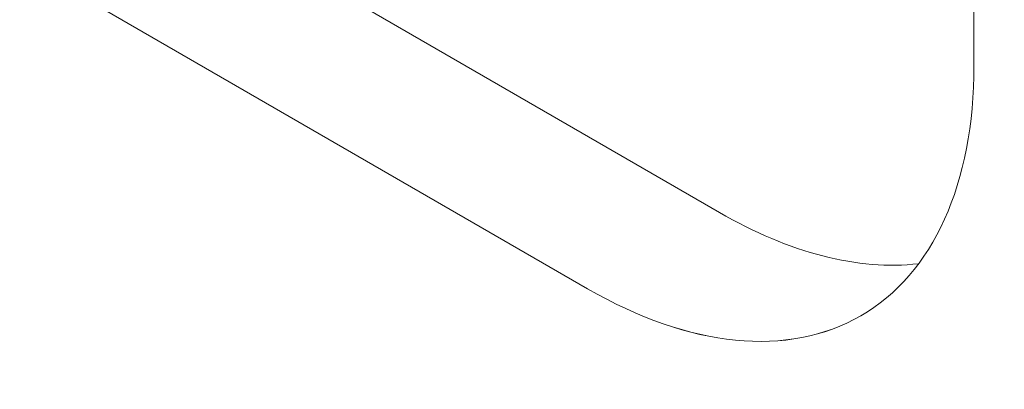
# Model space of a CAD drawing. Units: centimetres. Extents: x -60.2 to 29.7, y -21 to 29.4.
# Drawn here: x -57.6 to -57.2, y -7.2 to -7.1 of the extents above; entities that cross this region are included whole.
import ezdxf

# ---------------------------------------------------------------- set-up
doc = ezdxf.new("R2010")
doc.units = ezdxf.units.CM
doc.header["$MEASUREMENT"] = 0
doc.layers.add('layer 1', color=7, linetype='Continuous')

msp = doc.modelspace()

# ---------------------------------------------------------------- linework, layer by layer
at = {"layer": 'layer 1', "color": 250, "lineweight": 18}
for points in [[(-56.72176, -7.77411), (-56.72176, -7.77411), (-60.07868, -5.83596), (-60.07868, -5.83596)], [(-57.32428, -7.13106), (-57.32428, -7.13106), (-57.65375, -6.94083), (-57.65375, -6.94083)], [(-57.70542, -6.97063), (-57.70542, -6.97063), (-57.37591, -7.16089), (-57.37591, -7.16089)], [(-57.22458, -7.0735), (-57.22458, -7.0735), (-57.22458, -7.03771), (-57.22458, -7.03771)], [(-57.22458, -7.0735), (-57.22458, -7.0735), (-57.22458, -7.0735), (-57.22458, -7.0735)], [(-57.32428, -7.13106), (-57.29678, -7.14694), (-57.26979, -7.15384), (-57.24624, -7.1511)], [(-57.32428, -7.13106), (-57.32428, -7.13106), (-57.32428, -7.13106), (-57.32428, -7.13106)], [(-57.32428, -7.13106), (-57.29678, -7.14694), (-57.26979, -7.15384), (-57.24624, -7.1511)], [(-57.32428, -7.13106), (-57.29678, -7.14694), (-57.26979, -7.15384), (-57.24624, -7.1511)], [(-57.32428, -7.13106), (-57.29678, -7.14694), (-57.26979, -7.15384), (-57.24624, -7.1511)], [(-57.32428, -7.13106), (-57.29678, -7.14694), (-57.26979, -7.15384), (-57.24624, -7.1511)], [(-57.32428, -7.13106), (-57.29678, -7.14694), (-57.26979, -7.15384), (-57.24624, -7.1511)], [(-57.32428, -7.13106), (-57.29678, -7.14694), (-57.26979, -7.15384), (-57.24624, -7.1511)], [(-57.32428, -7.13106), (-57.29678, -7.14694), (-57.26979, -7.15384), (-57.24624, -7.1511)], [(-57.32428, -7.13106), (-57.29678, -7.14694), (-57.26979, -7.15384), (-57.24624, -7.1511)], [(-57.32428, -7.13106), (-57.29678, -7.14694), (-57.26979, -7.15384), (-57.24624, -7.1511)], [(-57.32428, -7.13106), (-57.29678, -7.14694), (-57.26979, -7.15384), (-57.24624, -7.1511)], [(-57.32428, -7.13106), (-57.29678, -7.14694), (-57.26979, -7.15384), (-57.24624, -7.1511)], [(-57.32428, -7.13106), (-57.29678, -7.14694), (-57.26979, -7.15384), (-57.24624, -7.1511)], [(-57.32428, -7.13106), (-57.29678, -7.14694), (-57.26979, -7.15384), (-57.24624, -7.1511)], [(-57.32428, -7.13106), (-57.29678, -7.14694), (-57.26979, -7.15384), (-57.24624, -7.1511)], [(-57.32428, -7.13106), (-57.29678, -7.14694), (-57.26979, -7.15388), (-57.24624, -7.1511)], [(-57.32428, -7.13106), (-57.29678, -7.14694), (-57.26979, -7.15388), (-57.24624, -7.1511)], [(-57.32428, -7.13106), (-57.29678, -7.14694), (-57.26979, -7.15388), (-57.24624, -7.1511)], [(-57.32428, -7.13106), (-57.29678, -7.14694), (-57.26979, -7.15388), (-57.24624, -7.1511)], [(-57.32428, -7.13106), (-57.29678, -7.14694), (-57.26979, -7.15388), (-57.24624, -7.1511)], [(-57.32428, -7.13106), (-57.29678, -7.14694), (-57.26979, -7.15388), (-57.24624, -7.1511)], [(-57.24624, -7.1511), (-57.24624, -7.1511), (-57.24624, -7.1511), (-57.24624, -7.1511)], [(-57.37591, -7.16089), (-57.37591, -7.16089), (-57.37591, -7.16089), (-57.37591, -7.16089)], [(-57.26891, -7.17148), (-57.26891, -7.17148), (-57.26891, -7.17148), (-57.26891, -7.17148)]]:
    msp.add_open_spline(points, degree=3, dxfattribs=at)
for points in [[(-57.37591, -7.16089), (-57.33578, -7.18404), (-57.29729, -7.18784), (-57.26891, -7.17148), (-57.26891, -7.17148), (-57.24054, -7.15509), (-57.22458, -7.11984), (-57.22458, -7.0735)], [(-57.37591, -7.16089), (-57.33578, -7.18404), (-57.29729, -7.18784), (-57.26891, -7.17148), (-57.26891, -7.17148), (-57.24054, -7.15509), (-57.22458, -7.11984), (-57.22458, -7.0735)], [(-57.37591, -7.16089), (-57.33578, -7.18404), (-57.29729, -7.18784), (-57.26891, -7.17148), (-57.26891, -7.17148), (-57.24054, -7.15509), (-57.22458, -7.11984), (-57.22458, -7.0735)], [(-57.37591, -7.16089), (-57.33578, -7.18404), (-57.29729, -7.18788), (-57.26891, -7.17148), (-57.26891, -7.17148), (-57.24054, -7.15509), (-57.22458, -7.11984), (-57.22458, -7.0735)], [(-57.37591, -7.16089), (-57.33578, -7.18404), (-57.29729, -7.18788), (-57.26891, -7.17148), (-57.26891, -7.17148), (-57.24054, -7.15509), (-57.22458, -7.11984), (-57.22458, -7.0735)], [(-57.37591, -7.16089), (-57.33578, -7.18404), (-57.29729, -7.18788), (-57.26891, -7.17148), (-57.26891, -7.17148), (-57.24054, -7.15509), (-57.22458, -7.11984), (-57.22458, -7.0735)], [(-57.37591, -7.16089), (-57.33578, -7.18404), (-57.29729, -7.18788), (-57.26891, -7.17148), (-57.26891, -7.17148), (-57.24054, -7.15509), (-57.22458, -7.11984), (-57.22458, -7.0735)], [(-57.37591, -7.16089), (-57.33578, -7.18404), (-57.29729, -7.18788), (-57.26891, -7.17148), (-57.26891, -7.17148), (-57.24054, -7.15509), (-57.22458, -7.11984), (-57.22458, -7.0735)], [(-57.37591, -7.16089), (-57.33578, -7.18404), (-57.29729, -7.18788), (-57.26891, -7.17148), (-57.26891, -7.17148), (-57.24054, -7.15509), (-57.22458, -7.11984), (-57.22458, -7.0735)], [(-57.37591, -7.16089), (-57.33578, -7.18404), (-57.29729, -7.18788), (-57.26891, -7.17148), (-57.26891, -7.17148), (-57.24054, -7.15509), (-57.22458, -7.11984), (-57.22458, -7.0735)], [(-57.37591, -7.16089), (-57.33578, -7.18404), (-57.29729, -7.18788), (-57.26891, -7.17148), (-57.26891, -7.17148), (-57.24054, -7.15509), (-57.22458, -7.11984), (-57.22458, -7.0735)], [(-57.37591, -7.16089), (-57.33578, -7.18404), (-57.29729, -7.18788), (-57.26891, -7.17148), (-57.26891, -7.17148), (-57.24054, -7.15509), (-57.22458, -7.11984), (-57.22458, -7.0735)], [(-57.37591, -7.16089), (-57.33578, -7.18404), (-57.29729, -7.18788), (-57.26891, -7.17148), (-57.26891, -7.17148), (-57.24054, -7.15509), (-57.22458, -7.11984), (-57.22458, -7.0735)], [(-57.37591, -7.16089), (-57.33578, -7.18404), (-57.29729, -7.18788), (-57.26891, -7.17148), (-57.26891, -7.17148), (-57.24054, -7.15509), (-57.22458, -7.11984), (-57.22458, -7.0735)], [(-57.37591, -7.16089), (-57.33578, -7.18404), (-57.29729, -7.18788), (-57.26891, -7.17148), (-57.26891, -7.17148), (-57.24054, -7.15509), (-57.22458, -7.11984), (-57.22458, -7.0735)], [(-57.37591, -7.16089), (-57.33578, -7.18404), (-57.29729, -7.18788), (-57.26891, -7.17148), (-57.26891, -7.17148), (-57.24054, -7.15509), (-57.22458, -7.11984), (-57.22458, -7.0735)], [(-57.37591, -7.16089), (-57.33578, -7.18404), (-57.29729, -7.18788), (-57.26891, -7.17148), (-57.26891, -7.17148), (-57.24054, -7.15509), (-57.22458, -7.11984), (-57.22458, -7.0735)], [(-57.37591, -7.16089), (-57.33578, -7.18404), (-57.29729, -7.18788), (-57.26891, -7.17148), (-57.26891, -7.17148), (-57.24054, -7.15509), (-57.22458, -7.11984), (-57.22458, -7.0735)], [(-57.37591, -7.16089), (-57.33578, -7.18404), (-57.29729, -7.18788), (-57.26891, -7.17148), (-57.26891, -7.17148), (-57.24054, -7.15509), (-57.22458, -7.11984), (-57.22458, -7.0735)], [(-57.37591, -7.16089), (-57.33578, -7.18404), (-57.29729, -7.18788), (-57.26891, -7.17148), (-57.26891, -7.17148), (-57.24054, -7.15509), (-57.22458, -7.11984), (-57.22458, -7.0735)], [(-57.37591, -7.16089), (-57.33578, -7.18404), (-57.29729, -7.18788), (-57.26891, -7.17148), (-57.26891, -7.17148), (-57.24054, -7.15509), (-57.22458, -7.11984), (-57.22458, -7.0735)]]:
    msp.add_open_spline(points, degree=3, knots=[0, 0, 0, 0, 0.333333, 0.333333, 0.333333, 0.333333, 1, 1, 1, 1], dxfattribs=at)

doc.saveas('drawing.dxf')
